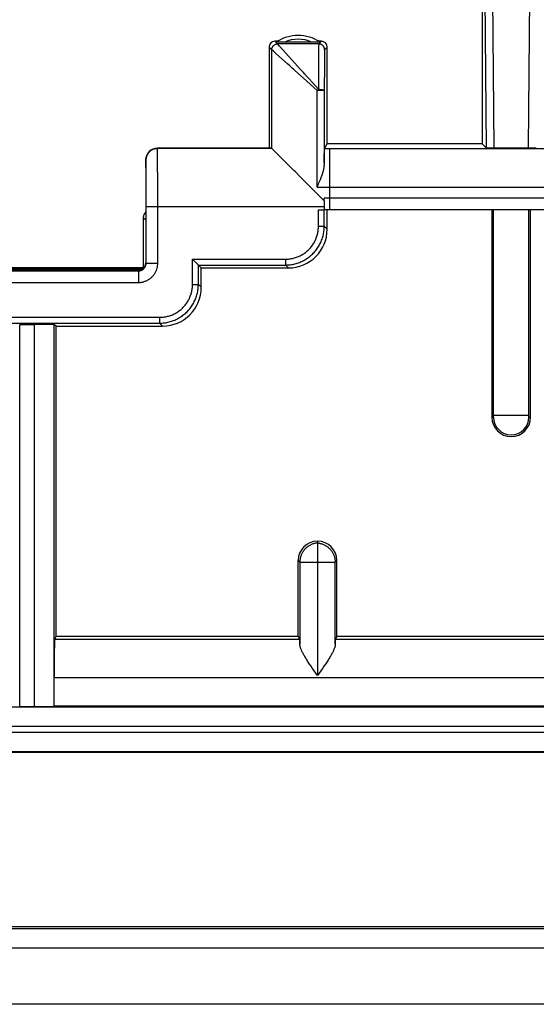
# Model space of a CAD drawing. Units: millimetres. Extents: x -57 to 57, y -45 to 45.
# Drawn here: x 0 to 13, y -45 to -20 of the extents above; entities that cross this region are included whole.
import ezdxf

# ---------------------------------------------------------------- set-up
doc = ezdxf.new("R2010")
doc.units = ezdxf.units.MM
doc.header["$LTSCALE"] = 16.335
doc.layers.add('DRAFT', color=7, linetype='CONTINUOUS')
doc.layers.add('RACCORDO', color=7, linetype='CONTINUOUS')

msp = doc.modelspace()

# ---------------------------------------------------------------- linework, layer by layer
at = {"layer": 'DRAFT', "color": 7, "linetype": 'CONTINUOUS'}
for p, q in [((11.75, -16.6), (11.75, -22.8)), ((11.75, -22.8), (7.75, -22.8)), ((3, -26), (-3, -26)), ((-2.996, -26.02), (2.996, -26.02)), ((2.975, -26.036), (-2.975, -26.036)), ((-2.945, -26.051), (2.945, -26.051)), ((3.008, -26.008), (3, -26)), ((0.75, -35.5), (0.75, -27.5)), ((0.75, -35.5), (0.711, -35.579)), ((0.75, -35.5), (7, -35.5)), ((7, -35.5), (7.039, -35.579)), ((8, -35.5), (7.961, -35.579)), ((8, -35.5), (17, -35.5)), ((0.702, -37.3), (0.702, -36.579)), ((0.702, -37.3), (24.298, -37.3))]:
    msp.add_line(p, q, dxfattribs=at)
at = {"layer": 'DRAFT', "color": 250, "linetype": 'CONTINUOUS'}
for p, q in [((0.711, -35.579), (7.039, -35.579)), ((7.961, -35.579), (17.039, -35.579))]:
    msp.add_line(p, q, dxfattribs=at)
at = {"layer": 'DRAFT', "color": 7, "linetype": 'CONTINUOUS'}
msp.add_ellipse((0.711, -36.579), major_axis=(0, 1), ratio=0.008727, start_param=0.017453, end_param=1.570796, dxfattribs=at)
at = {"layer": 'RACCORDO', "color": 250, "linetype": 'CONTINUOUS'}
for p, q in [((11.785, -15.133), (11.851, -22.901)), ((11.985, -15.088), (12.053, -22.904)), ((12.947, -22.904), (13.012, -15.517)), ((6.319, -20.369), (6.25, -20.3)), ((6.469, -20.219), (6.4, -20.15)), ((7.531, -20.219), (6.469, -20.219)), ((6.47, -20.22), (6.469, -20.219)), ((6.521, -20.276), (6.47, -20.22)), ((7.067, -20.884), (6.521, -20.276)), ((7.529, -20.292), (7.528, -20.353)), ((7.529, -20.258), (7.529, -20.292)), ((7.6, -20.15), (7.531, -20.219)), ((7.75, -20.3), (7.681, -20.369)), ((6.32, -20.37), (6.319, -20.369)), ((6.319, -22.915), (6.319, -20.369)), ((6.352, -20.398), (6.32, -20.37)), ((6.409, -20.45), (6.352, -20.398)), ((6.435, -20.473), (6.409, -20.45)), ((6.725, -20.734), (6.435, -20.473)), ((7.526, -20.578), (7.524, -21.35)), ((7.528, -20.353), (7.526, -20.578)), ((7.678, -20.523), (7.676, -20.742)), ((7.679, -20.447), (7.678, -20.523)), ((7.679, -20.414), (7.679, -20.447)), ((7.676, -20.742), (7.674, -21.424)), ((7.139, -21.107), (6.912, -20.903)), ((7.135, -20.959), (7.067, -20.884)), ((7.491, -21.424), (7.139, -21.107)), ((7.524, -21.391), (7.36, -21.209)), ((7.674, -21.424), (7.491, -21.424)), ((7.491, -23.919), (7.491, -21.424)), ((7.524, -21.35), (7.524, -21.391)), ((3.369, -22.915), (3.366, -22.911)), ((6.319, -22.915), (3.369, -22.915)), ((3.37, -22.945), (3.37, -22.931)), ((3.371, -22.975), (3.37, -22.945)), ((3.372, -23.045), (3.371, -22.975)), ((3.373, -23.289), (3.372, -23.045)), ((7.678, -22.919), (17.181, -22.92)), ((7.819, -24.5), (7.819, -22.92)), ((3.069, -23.215), (3.066, -23.211)), ((3.071, -23.246), (3.07, -23.233)), ((3.071, -23.273), (3.071, -23.246)), ((3.072, -23.333), (3.071, -23.273)), ((3.073, -23.493), (3.072, -23.333)), ((3.375, -23.778), (3.373, -23.289)), ((3.075, -24.028), (3.073, -23.493)), ((3.375, -23.931), (3.375, -23.778)), ((3.075, -24.284), (3.075, -24.028)), ((3.375, -24.089), (3.375, -23.931)), ((3.375, -24.21), (3.375, -24.089)), ((7.491, -23.919), (17.509, -23.919)), ((3.075, -24.415), (3.075, -24.284)), ((3.375, -24.333), (3.375, -24.21)), ((3.375, -24.415), (3.375, -24.333)), ((17.327, -24.2), (7.673, -24.2)), ((3.075, -24.415), (7.673, -24.415)), ((3.075, -25.875), (3.075, -24.415)), ((3.375, -25.875), (3.375, -24.415)), ((7.524, -24.924), (7.524, -24.5)), ((12.044, -29.826), (12.044, -24.5)), ((12.956, -29.815), (12.956, -24.5)), ((3.065, -24.765), (3, -24.7)), ((7.524, -24.924), (7.674, -24.924)), ((7.674, -24.924), (7.75, -25)), ((3.067, -25.867), (3.075, -25.875)), ((3.075, -25.875), (3.375, -25.875)), ((4.274, -25.774), (6.674, -25.774)), ((4.274, -26.424), (4.274, -25.774)), ((6.674, -25.774), (6.674, -25.924)), ((-2.875, -26.075), (2.875, -26.075)), ((2.867, -26.067), (2.875, -26.075)), ((2.875, -26.075), (2.875, -26.375)), ((6.674, -25.924), (6.75, -26)), ((-2.875, -26.375), (2.875, -26.375)), ((4.274, -26.424), (4.424, -26.424)), ((4.424, -26.424), (4.5, -26.5)), ((-3.424, -27.274), (3.424, -27.274)), ((3.424, -27.274), (3.424, -27.424)), ((3.424, -27.424), (3.5, -27.5)), ((-0.189, -37.317), (-0.189, -27.461)), ((0.189, -27.461), (0.189, -37.317)), ((0.689, -27.463), (0.689, -37.313)), ((12, -29.85), (12.044, -29.85)), ((12.956, -29.806), (12.044, -29.806)), ((12.044, -29.838), (12.044, -29.826)), ((12.044, -29.843), (12.044, -29.838)), ((12.044, -29.846), (12.044, -29.843)), ((12.044, -29.847), (12.044, -29.846)), ((12.956, -29.832), (12.956, -29.815)), ((12.956, -29.841), (12.956, -29.832)), ((12.956, -29.845), (12.956, -29.841)), ((12.956, -29.847), (12.956, -29.845)), ((12.956, -29.848), (12.956, -29.847)), ((12.956, -29.849), (12.956, -29.848)), ((13, -29.85), (12.956, -29.85)), ((7, -33.55), (7.044, -33.594)), ((7.044, -33.594), (7.956, -33.594)), ((7.044, -33.594), (7.044, -35.715)), ((7.956, -33.594), (8, -33.55)), ((7.956, -35.715), (7.956, -33.594)), ((24.298, -36.579), (0.702, -36.579)), ((-48.325, -37.324), (48.325, -37.324)), ((-48.325, -37.824), (48.325, -37.824)), ((-48.976, -37.976), (48.976, -37.976)), ((-48.976, -38.476), (48.976, -38.476)), ((54.853, -43.053), (-54.853, -43.053)), ((55.552, -43.552), (-55.552, -43.552))]:
    msp.add_line(p, q, dxfattribs=at)
at = {"layer": 'RACCORDO', "color": 7, "linetype": 'CONTINUOUS'}
for p, q in [((6.25, -20.3), (6.25, -22.911)), ((6.473, -20.15), (6.4, -20.15)), ((6.466, -20.171), (6.449, -20.171)), ((6.617, -20.171), (6.466, -20.171)), ((7.477, -20.171), (6.617, -20.171)), ((7.502, -20.171), (7.477, -20.171)), ((7.546, -20.171), (7.502, -20.171)), ((7.6, -20.15), (7.527, -20.15)), ((7.554, -20.171), (7.546, -20.171)), ((7.557, -20.17), (7.554, -20.171)), ((7.75, -22.8), (7.75, -20.3)), ((7.674, -21.424), (7.674, -23.356)), ((7.678, -22.919), (7.75, -22.8)), ((11.75, -22.8), (11.851, -22.901)), ((6.316, -22.911), (3.366, -22.911)), ((6.316, -22.911), (6.319, -22.915)), ((6.32, -22.916), (6.319, -22.915)), ((6.363, -22.959), (6.32, -22.916)), ((6.495, -23.091), (6.363, -22.959)), ((6.886, -23.482), (6.495, -23.091)), ((7.674, -23.287), (7.675, -23.078)), ((7.675, -23.078), (7.676, -22.997)), ((7.676, -22.997), (7.677, -22.96)), ((7.677, -22.96), (7.677, -22.946)), ((12.053, -22.904), (12.947, -22.904)), ((3.066, -23.211), (3.066, -24.605)), ((6.919, -23.515), (6.886, -23.482)), ((7.062, -23.659), (6.919, -23.515)), ((7.181, -23.777), (7.062, -23.659)), ((7.441, -24.037), (7.181, -23.777)), ((7.673, -24.269), (7.441, -24.037)), ((7.491, -23.919), (7.502, -23.892)), ((7.673, -24.269), (7.673, -24.2)), ((3.066, -24.605), (3.066, -24.719)), ((7.524, -24.5), (7.673, -24.5)), ((7.673, -24.415), (7.673, -24.5)), ((7.674, -24.924), (7.674, -24.5)), ((17.325, -24.5), (7.675, -24.5)), ((7.75, -25), (7.75, -24.5)), ((12, -24.5), (12, -29.85)), ((13, -29.85), (13, -24.5)), ((3, -24.7), (3, -26)), ((3.066, -24.75), (3.065, -24.765)), ((3.066, -24.719), (3.066, -24.75)), ((4.274, -25.774), (4.5, -26)), ((2.867, -26.067), (-2.867, -26.067)), ((4.424, -25.924), (6.674, -25.924)), ((4.424, -26.424), (4.424, -25.924)), ((4.5, -26), (6.75, -26)), ((4.5, -26.5), (4.5, -26)), ((-3.424, -27.424), (3.424, -27.424)), ((-0.189, -27.461), (0.189, -27.461)), ((0.75, -27.5), (0.689, -27.463)), ((0.75, -27.5), (3.5, -27.5)), ((7.5, -33.05), (7.5, -36.517)), ((7, -35.5), (7, -33.55)), ((8, -35.5), (8, -33.55)), ((7.374, -36.337), (7.334, -36.279)), ((7.666, -36.279), (7.626, -36.336)), ((7.703, -36.223), (7.666, -36.279)), ((7.415, -36.396), (7.374, -36.337)), ((7.5, -36.517), (7.415, -36.396)), ((7.585, -36.396), (7.5, -36.517)), ((7.626, -36.336), (7.585, -36.396)), ((-0.189, -37.317), (0.189, -37.317)), ((0.702, -37.3), (0.689, -37.313)), ((49, -38.5), (-49, -38.5)), ((54.8, -43), (-54.8, -43)), ((55.501, -45), (-55.501, -45))]:
    msp.add_line(p, q, dxfattribs=at)
at = {"layer": 'RACCORDO', "color": 250, "linetype": 'CONTINUOUS'}
for points in [[(6.319, -20.369), (6.319, -20.361), (6.32, -20.353), (6.321, -20.346), (6.322, -20.338), (6.324, -20.33), (6.326, -20.323), (6.329, -20.315), (6.332, -20.308), (6.336, -20.301), (6.339, -20.294), (6.343, -20.287), (6.348, -20.281), (6.353, -20.275), (6.358, -20.269), (6.363, -20.263), (6.369, -20.258), (6.375, -20.253), (6.381, -20.248), (6.387, -20.243), (6.394, -20.239), (6.401, -20.236), (6.408, -20.232), (6.415, -20.229), (6.423, -20.226), (6.43, -20.224), (6.438, -20.222), (6.446, -20.221), (6.453, -20.22), (6.461, -20.219), (6.469, -20.219)], [(7.531, -20.219), (7.531, -20.22), (7.53, -20.222), (7.53, -20.225), (7.53, -20.229), (7.53, -20.235), (7.53, -20.242), (7.529, -20.258)], [(7.681, -20.369), (7.681, -20.361), (7.68, -20.353), (7.679, -20.346), (7.678, -20.338), (7.676, -20.33), (7.674, -20.323), (7.671, -20.315), (7.668, -20.308), (7.664, -20.301), (7.661, -20.294), (7.657, -20.287), (7.652, -20.281), (7.647, -20.275), (7.642, -20.269), (7.637, -20.263), (7.631, -20.258), (7.625, -20.253), (7.619, -20.248), (7.613, -20.243), (7.606, -20.239), (7.599, -20.236), (7.592, -20.232), (7.585, -20.229), (7.577, -20.226), (7.57, -20.224), (7.562, -20.222), (7.554, -20.221), (7.547, -20.22), (7.539, -20.219), (7.531, -20.219)], [(7.681, -20.369), (7.681, -20.37), (7.68, -20.372), (7.68, -20.375), (7.68, -20.378), (7.68, -20.383), (7.68, -20.389), (7.679, -20.396), (7.679, -20.414)], [(6.845, -20.843), (6.783, -20.786), (6.725, -20.734)], [(6.912, -20.903), (6.878, -20.872), (6.845, -20.843)], [(7.244, -21.08), (7.171, -20.999), (7.135, -20.959)], [(7.36, -21.209), (7.282, -21.122), (7.244, -21.08)], [(7.491, -21.424), (7.495, -21.42), (7.498, -21.417), (7.502, -21.413), (7.506, -21.409), (7.509, -21.406), (7.513, -21.402), (7.517, -21.398), (7.52, -21.395), (7.524, -21.391)], [(7.524, -21.391), (7.532, -21.391), (7.54, -21.391), (7.547, -21.392), (7.555, -21.392), (7.563, -21.392), (7.57, -21.393), (7.578, -21.393), (7.585, -21.394), (7.592, -21.395), (7.599, -21.396), (7.605, -21.397), (7.612, -21.398), (7.618, -21.399), (7.624, -21.4), (7.63, -21.401), (7.635, -21.402), (7.64, -21.403), (7.645, -21.405), (7.65, -21.406), (7.654, -21.408), (7.657, -21.409), (7.661, -21.411), (7.664, -21.412), (7.666, -21.414), (7.669, -21.416), (7.671, -21.417), (7.672, -21.419), (7.673, -21.421), (7.674, -21.422), (7.674, -21.424)], [(3.069, -23.215), (3.069, -23.202), (3.07, -23.189), (3.072, -23.176), (3.074, -23.163), (3.076, -23.15), (3.079, -23.138), (3.083, -23.125), (3.087, -23.113), (3.092, -23.1), (3.097, -23.089), (3.103, -23.077), (3.109, -23.065), (3.116, -23.054), (3.123, -23.043), (3.131, -23.033), (3.139, -23.022), (3.148, -23.013), (3.157, -23.003), (3.167, -22.994), (3.176, -22.985), (3.187, -22.977), (3.197, -22.97), (3.208, -22.962), (3.219, -22.956), (3.231, -22.949), (3.242, -22.943), (3.254, -22.938), (3.267, -22.933), (3.279, -22.929), (3.292, -22.926), (3.304, -22.922), (3.317, -22.92), (3.33, -22.918), (3.343, -22.916), (3.356, -22.916), (3.369, -22.915)], [(3.37, -22.931), (3.37, -22.926), (3.37, -22.921), (3.37, -22.918), (3.369, -22.916), (3.369, -22.915)], [(3.07, -23.233), (3.07, -23.228), (3.07, -23.224), (3.07, -23.22), (3.07, -23.218), (3.069, -23.216), (3.069, -23.215)], [(6.674, -25.924), (6.705, -25.923), (6.735, -25.922), (6.766, -25.92), (6.797, -25.916), (6.827, -25.912), (6.858, -25.907), (6.888, -25.901), (6.918, -25.894), (6.947, -25.886), (6.977, -25.877), (7.006, -25.867), (7.035, -25.856), (7.064, -25.845), (7.092, -25.832), (7.12, -25.819), (7.147, -25.805), (7.174, -25.79), (7.2, -25.774), (7.226, -25.757), (7.252, -25.74), (7.276, -25.722), (7.301, -25.703), (7.324, -25.683), (7.348, -25.663), (7.37, -25.642), (7.392, -25.62), (7.413, -25.598), (7.433, -25.574), (7.453, -25.551), (7.472, -25.526), (7.49, -25.502), (7.507, -25.476), (7.524, -25.45), (7.54, -25.424), (7.555, -25.397), (7.569, -25.37), (7.582, -25.342), (7.595, -25.314), (7.606, -25.285), (7.617, -25.256), (7.627, -25.227), (7.636, -25.197), (7.644, -25.168), (7.651, -25.138), (7.657, -25.108), (7.662, -25.077), (7.666, -25.047), (7.67, -25.016), (7.672, -24.985), (7.673, -24.955), (7.674, -24.924)], [(6.674, -25.774), (6.7, -25.773), (6.726, -25.772), (6.752, -25.77), (6.778, -25.767), (6.804, -25.764), (6.83, -25.759), (6.856, -25.754), (6.881, -25.748), (6.906, -25.741), (6.931, -25.734), (6.956, -25.725), (6.981, -25.716), (7.005, -25.707), (7.029, -25.696), (7.053, -25.685), (7.076, -25.673), (7.099, -25.66), (7.121, -25.647), (7.143, -25.632), (7.165, -25.618), (7.186, -25.602), (7.207, -25.586), (7.227, -25.569), (7.246, -25.552), (7.266, -25.534), (7.284, -25.516), (7.302, -25.496), (7.319, -25.477), (7.336, -25.457), (7.352, -25.436), (7.368, -25.415), (7.382, -25.393), (7.397, -25.371), (7.41, -25.349), (7.423, -25.326), (7.435, -25.303), (7.446, -25.279), (7.457, -25.255), (7.466, -25.231), (7.475, -25.206), (7.484, -25.181), (7.491, -25.156), (7.498, -25.131), (7.504, -25.106), (7.509, -25.08), (7.514, -25.054), (7.517, -25.028), (7.52, -25.002), (7.522, -24.976), (7.523, -24.95), (7.524, -24.924)], [(2.875, -26.075), (2.882, -26.075), (2.889, -26.075), (2.896, -26.074), (2.903, -26.074), (2.91, -26.072), (2.917, -26.071), (2.923, -26.07), (2.93, -26.068), (2.937, -26.066), (2.944, -26.063), (2.95, -26.061), (2.957, -26.058), (2.963, -26.055), (2.969, -26.052), (2.975, -26.049), (2.981, -26.045), (2.987, -26.041), (2.993, -26.037), (2.999, -26.033), (3.004, -26.029), (3.009, -26.024), (3.014, -26.019), (3.019, -26.014), (3.024, -26.009), (3.029, -26.004), (3.033, -25.999), (3.037, -25.993), (3.041, -25.987), (3.045, -25.981), (3.049, -25.975), (3.052, -25.969), (3.055, -25.963), (3.058, -25.957), (3.061, -25.95), (3.063, -25.944), (3.066, -25.937), (3.068, -25.93), (3.07, -25.923), (3.071, -25.917), (3.072, -25.91), (3.074, -25.903), (3.074, -25.896), (3.075, -25.889), (3.075, -25.882), (3.075, -25.875)], [(2.875, -26.375), (2.893, -26.375), (2.91, -26.374), (2.927, -26.373), (2.944, -26.371), (2.961, -26.368), (2.979, -26.365), (2.996, -26.361), (3.013, -26.356), (3.029, -26.351), (3.046, -26.345), (3.062, -26.339), (3.079, -26.332), (3.094, -26.325), (3.11, -26.317), (3.125, -26.308), (3.14, -26.299), (3.155, -26.29), (3.169, -26.28), (3.183, -26.269), (3.197, -26.258), (3.21, -26.247), (3.223, -26.235), (3.235, -26.223), (3.247, -26.21), (3.258, -26.197), (3.269, -26.183), (3.28, -26.169), (3.29, -26.155), (3.299, -26.14), (3.308, -26.125), (3.317, -26.11), (3.325, -26.094), (3.332, -26.078), (3.339, -26.062), (3.345, -26.046), (3.351, -26.029), (3.356, -26.012), (3.361, -25.996), (3.365, -25.978), (3.368, -25.961), (3.371, -25.944), (3.373, -25.927), (3.374, -25.91), (3.375, -25.893), (3.375, -25.875)], [(3.424, -27.424), (3.455, -27.423), (3.485, -27.422), (3.516, -27.42), (3.547, -27.416), (3.577, -27.412), (3.608, -27.407), (3.638, -27.401), (3.668, -27.394), (3.697, -27.386), (3.727, -27.377), (3.756, -27.367), (3.785, -27.356), (3.814, -27.345), (3.842, -27.332), (3.87, -27.319), (3.897, -27.305), (3.924, -27.29), (3.95, -27.274), (3.976, -27.257), (4.002, -27.24), (4.026, -27.222), (4.051, -27.203), (4.074, -27.183), (4.098, -27.163), (4.12, -27.142), (4.142, -27.12), (4.163, -27.098), (4.183, -27.074), (4.203, -27.051), (4.222, -27.026), (4.24, -27.002), (4.257, -26.976), (4.274, -26.95), (4.29, -26.924), (4.305, -26.897), (4.319, -26.87), (4.332, -26.842), (4.345, -26.814), (4.356, -26.785), (4.367, -26.756), (4.377, -26.727), (4.386, -26.697), (4.394, -26.668), (4.401, -26.638), (4.407, -26.608), (4.412, -26.577), (4.416, -26.547), (4.42, -26.516), (4.422, -26.485), (4.423, -26.455), (4.424, -26.424)], [(3.424, -27.274), (3.45, -27.273), (3.476, -27.272), (3.502, -27.27), (3.528, -27.267), (3.554, -27.264), (3.58, -27.259), (3.606, -27.254), (3.631, -27.248), (3.656, -27.241), (3.681, -27.234), (3.706, -27.225), (3.731, -27.216), (3.755, -27.207), (3.779, -27.196), (3.803, -27.185), (3.826, -27.173), (3.849, -27.16), (3.871, -27.147), (3.893, -27.132), (3.915, -27.118), (3.936, -27.102), (3.957, -27.086), (3.977, -27.069), (3.996, -27.052), (4.016, -27.034), (4.034, -27.016), (4.052, -26.996), (4.069, -26.977), (4.086, -26.957), (4.102, -26.936), (4.118, -26.915), (4.132, -26.893), (4.147, -26.871), (4.16, -26.849), (4.173, -26.826), (4.185, -26.803), (4.196, -26.779), (4.207, -26.755), (4.216, -26.731), (4.225, -26.706), (4.234, -26.681), (4.241, -26.656), (4.248, -26.631), (4.254, -26.606), (4.259, -26.58), (4.264, -26.554), (4.267, -26.528), (4.27, -26.502), (4.272, -26.476), (4.273, -26.45), (4.274, -26.424)], [(12.044, -29.85), (12.044, -29.85), (12.044, -29.85), (12.044, -29.85), (12.044, -29.849), (12.044, -29.849), (12.044, -29.849), (12.044, -29.848), (12.044, -29.847)], [(12.956, -29.85), (12.956, -29.85), (12.956, -29.85), (12.956, -29.85), (12.956, -29.849), (12.956, -29.849), (12.956, -29.849)], [(7.5, -33.096), (7.482, -33.097), (7.465, -33.1), (7.448, -33.103), (7.43, -33.107), (7.413, -33.111), (7.396, -33.116), (7.379, -33.121), (7.363, -33.128), (7.347, -33.134), (7.33, -33.141), (7.315, -33.149), (7.299, -33.158), (7.284, -33.167), (7.269, -33.176), (7.254, -33.186), (7.24, -33.196), (7.226, -33.207), (7.213, -33.219), (7.2, -33.231), (7.187, -33.243), (7.175, -33.256), (7.163, -33.269), (7.152, -33.283), (7.141, -33.297), (7.131, -33.311), (7.121, -33.326), (7.112, -33.341), (7.104, -33.356), (7.095, -33.372), (7.088, -33.388), (7.081, -33.404), (7.075, -33.421), (7.069, -33.437), (7.064, -33.454), (7.059, -33.471), (7.055, -33.488), (7.051, -33.506), (7.049, -33.523), (7.046, -33.541), (7.045, -33.558), (7.044, -33.576), (7.044, -33.594)], [(7.5, -33.096), (7.518, -33.097), (7.535, -33.1), (7.552, -33.103), (7.57, -33.107), (7.587, -33.111), (7.604, -33.116), (7.621, -33.121), (7.637, -33.128), (7.653, -33.134), (7.67, -33.141), (7.685, -33.149), (7.701, -33.158), (7.716, -33.167), (7.731, -33.176), (7.746, -33.186), (7.76, -33.196), (7.774, -33.207), (7.787, -33.219), (7.8, -33.231), (7.813, -33.243), (7.825, -33.256), (7.837, -33.269), (7.848, -33.283), (7.859, -33.297), (7.869, -33.311), (7.879, -33.326), (7.888, -33.341), (7.896, -33.356), (7.905, -33.372), (7.912, -33.388), (7.919, -33.404), (7.925, -33.421), (7.931, -33.437), (7.936, -33.454), (7.941, -33.471), (7.945, -33.488), (7.949, -33.506), (7.951, -33.523), (7.954, -33.541), (7.955, -33.558), (7.956, -33.576), (7.956, -33.594)]]:
    msp.add_lwpolyline(points, dxfattribs=at)
at = {"layer": 'RACCORDO', "color": 7, "linetype": 'CONTINUOUS'}
for points in [[(6.449, -20.171), (6.444, -20.171), (6.443, -20.17), (6.443, -20.17), (6.442, -20.17), (6.442, -20.17), (6.442, -20.17)], [(7.558, -20.17), (7.558, -20.17), (7.558, -20.17), (7.557, -20.17), (7.557, -20.17)], [(7.677, -22.946), (7.677, -22.936), (7.678, -22.932), (7.678, -22.928), (7.678, -22.926), (7.678, -22.923), (7.678, -22.922), (7.678, -22.92), (7.678, -22.92), (7.678, -22.919)], [(7.573, -23.72), (7.583, -23.693), (7.594, -23.667), (7.603, -23.642), (7.612, -23.619), (7.62, -23.596), (7.628, -23.575), (7.634, -23.554), (7.641, -23.534), (7.646, -23.515), (7.651, -23.497), (7.656, -23.48), (7.66, -23.463), (7.663, -23.447), (7.666, -23.432), (7.669, -23.418), (7.671, -23.404), (7.672, -23.391), (7.673, -23.379), (7.674, -23.367), (7.674, -23.356)], [(7.502, -23.892), (7.525, -23.835), (7.537, -23.806), (7.573, -23.72)], [(7.675, -24.5), (7.675, -24.5), (7.675, -24.499), (7.674, -24.497), (7.674, -24.495), (7.674, -24.493)], [(7.334, -36.279), (7.297, -36.224), (7.279, -36.197), (7.262, -36.171), (7.245, -36.145), (7.229, -36.121), (7.214, -36.097), (7.2, -36.073), (7.186, -36.051), (7.173, -36.029), (7.16, -36.008), (7.148, -35.987), (7.137, -35.967), (7.127, -35.948), (7.117, -35.93), (7.108, -35.912), (7.099, -35.895), (7.092, -35.878), (7.084, -35.862), (7.078, -35.847), (7.072, -35.832), (7.066, -35.818), (7.062, -35.804), (7.057, -35.791), (7.054, -35.779), (7.051, -35.767), (7.048, -35.755), (7.046, -35.745), (7.045, -35.734), (7.044, -35.724), (7.044, -35.715)], [(7.956, -35.715), (7.956, -35.725), (7.955, -35.734), (7.954, -35.745), (7.952, -35.756), (7.949, -35.767), (7.946, -35.779), (7.943, -35.791), (7.938, -35.804), (7.934, -35.818), (7.928, -35.832), (7.922, -35.847), (7.916, -35.862), (7.909, -35.878), (7.901, -35.894), (7.892, -35.912), (7.883, -35.929), (7.873, -35.948), (7.863, -35.967), (7.852, -35.987), (7.84, -36.007), (7.827, -36.029), (7.814, -36.05), (7.8, -36.073), (7.786, -36.096), (7.771, -36.12), (7.755, -36.145), (7.738, -36.171), (7.721, -36.197), (7.703, -36.223)]]:
    msp.add_lwpolyline(points, dxfattribs=at)
for centre, radius, start, end in [((7, -21), 1, 56.0556, 123.9444), ((12.5, -29.85), 0.5, 180, 360)]:
    msp.add_arc(centre, radius, start, end, dxfattribs=at)
at = {"layer": 'RACCORDO', "color": 250, "linetype": 'CONTINUOUS'}
for centre, radius, start, end in [((7, -21), 0.9, 67.0982, 112.9018), ((12.5, -29.85), 0.456, 180, 359.9999)]:
    msp.add_arc(centre, radius, start, end, dxfattribs=at)
at = {"layer": 'RACCORDO', "color": 7, "linetype": 'CONTINUOUS'}
for centre, major_axis, ratio, start_param, end_param in [((6.4, -20.3), (0.106, -0.106), 0.999973, 2.356208, 3.926977), ((7.6, -20.3), (0.106, 0.106), 0.999973, -0.785384, 0.785384), ((3.367, -23.211), (-0.154, 0.257), 0.999948, -0.540389, 1.030361), ((7.819, -22.915), (1.5, 0), 0.008727, -3.136357, -3.132866), ((12.051, -22.901), (0.2, 0), 0.01245, -3.129142, -1.564516), ((12.949, -22.901), (0.2, 0), 0.01245, -1.577077, -0.012451), ((7.681, -24.415), (0, 1.5), 0.005236, 1.473263, 1.570796), ((3.2, -24.7), (0.141, -0.141), 0.999973, 3.088398, 3.926977), ((6.75, -25), (0.707, -0.707), 0.999973, -0.785384, 0.785384), ((2.867, -25.867), (0.141, -0.141), 0.999973, -0.785384, 0.785384), ((3.5, -26.5), (0.707, -0.707), 0.999973, -0.785384, 0.785384), ((0.189, -27.463), (0.5, 0), 0.005236, 0.008727, 1.570796), ((7.5, -33.55), (0.354, -0.354), 0.999924, 2.356194, 3.926953), ((7.5, -33.55), (0.354, 0.354), 0.999924, -0.78536, 0.785398), ((7.039, -36.579), (0, 1), 0.008727, -0.528644, -0.017453), ((7.961, -36.579), (0, 1), 0.008727, 0.017453, 0.528644), ((0.189, -37.313), (0.5, 0), 0.008727, -1.570796, -0.008727)]:
    msp.add_ellipse(centre, major_axis=major_axis, ratio=ratio, start_param=start_param, end_param=end_param, dxfattribs=at)

doc.saveas('drawing.dxf')
